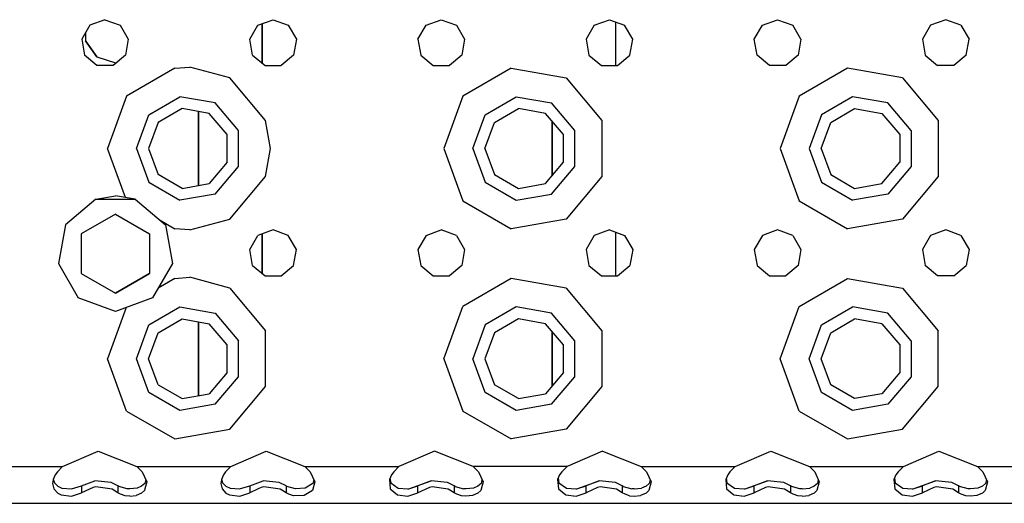
# Model space of a CAD drawing. Units: millimetres. Extents: x 529 to 8113, y 1381 to 5045.
# Drawn here: x 2913 to 3101, y 2022 to 2114 of the extents above; entities that cross this region are included whole.
import ezdxf

# ---------------------------------------------------------------- set-up
doc = ezdxf.new("R2010")
doc.units = ezdxf.units.MM
doc.layers.add('2', color=7, linetype='CONTINUOUS', true_color=0xffffff)

msp = doc.modelspace()

# ---------------------------------------------------------------- linework, layer by layer
at = {"layer": '2', "color": 18, "linetype": 'CONTINUOUS'}
for p, q in [((2929.627197, 2114.333252), (2926.734619, 2113.280518)), ((2929.627197, 2114.333252), (2932.52002, 2113.280518)), ((2958.734863, 2113.280518), (2961.627441, 2114.333252)), ((2959.552246, 2113.578125), (2959.552246, 2106.054443)), ((2959.552246, 2106.054443), (2959.552246, 2113.578125)), ((2961.627441, 2114.333252), (2964.519775, 2113.280518)), ((2990.734863, 2113.280518), (2993.627197, 2114.333252)), ((2993.627197, 2114.333252), (2996.519775, 2113.280518)), ((3022.734619, 2113.280518), (3025.627197, 2114.333252)), ((3025.627197, 2114.333252), (3028.52002, 2113.280518)), ((3026.827393, 2105.60498), (3026.827393, 2113.896484)), ((3026.827393, 2105.60498), (3026.827393, 2113.896484)), ((3054.734863, 2113.280518), (3057.627197, 2114.333252)), ((3057.627197, 2114.333252), (3060.519775, 2113.280518)), ((3089.627197, 2114.333252), (3086.734863, 2113.280518)), ((3092.519775, 2113.280518), (3089.627197, 2114.333252)), ((2926.734619, 2113.280518), (2925.195557, 2110.614746)), ((2925.920898, 2111.871094), (2925.920898, 2110.299561)), ((2932.52002, 2113.280518), (2934.058838, 2110.614746)), ((2957.195557, 2110.614746), (2958.734863, 2113.280518)), ((2964.519775, 2113.280518), (2966.059082, 2110.614746)), ((2989.195557, 2110.614746), (2990.734863, 2113.280518)), ((2996.519775, 2113.280518), (2998.058838, 2110.614746)), ((3022.734619, 2113.280518), (3021.195557, 2110.614746)), ((3030.058838, 2110.614746), (3028.52002, 2113.280518)), ((3053.195801, 2110.614746), (3054.734863, 2113.280518)), ((3062.059082, 2110.614746), (3060.519775, 2113.280518)), ((3086.734863, 2113.280518), (3085.195557, 2110.614746)), ((3092.519775, 2113.280518), (3094.059082, 2110.614746)), ((2925.195557, 2110.614746), (2925.730225, 2107.583252)), ((2928.100586, 2107.299561), (2925.920898, 2110.299561)), ((2925.920898, 2110.299561), (2928.100586, 2107.299561)), ((2934.058838, 2110.614746), (2933.524414, 2107.583252)), ((2957.72998, 2107.583252), (2957.195557, 2110.614746)), ((2966.059082, 2110.614746), (2965.524414, 2107.583252)), ((2989.195557, 2110.614746), (2989.72998, 2107.583252)), ((2998.058838, 2110.614746), (2997.524414, 2107.583252)), ((3021.195557, 2110.614746), (3021.730225, 2107.583252)), ((3029.524414, 2107.583252), (3030.058838, 2110.614746)), ((3053.730225, 2107.583252), (3053.195801, 2110.614746)), ((3062.059082, 2110.614746), (3061.524414, 2107.583252)), ((3085.195557, 2110.614746), (3085.72998, 2107.583252)), ((3093.524414, 2107.583252), (3094.059082, 2110.614746)), ((2928.088379, 2105.60498), (2925.730225, 2107.583252)), ((2928.100586, 2107.299561), (2931.627197, 2106.153809)), ((2928.100586, 2107.299561), (2931.627197, 2106.153809)), ((2933.524414, 2107.583252), (2931.166504, 2105.60498)), ((2931.627197, 2106.153809), (2931.820557, 2106.153809)), ((2957.72998, 2107.583252), (2960.088379, 2105.60498)), ((2965.524414, 2107.583252), (2963.16626, 2105.60498)), ((2989.72998, 2107.583252), (2992.088135, 2105.60498)), ((2997.524414, 2107.583252), (2995.16626, 2105.60498)), ((3021.730225, 2107.583252), (3024.088135, 2105.60498)), ((3027.16626, 2105.60498), (3029.524414, 2107.583252)), ((3056.088135, 2105.60498), (3053.730225, 2107.583252)), ((3061.524414, 2107.583252), (3059.166504, 2105.60498)), ((3085.72998, 2107.583252), (3088.088135, 2105.60498)), ((3093.524414, 2107.583252), (3091.16626, 2105.60498)), ((2931.166504, 2105.60498), (2928.088379, 2105.60498)), ((2942.935547, 2105.098145), (2933.753418, 2099.796631)), ((2942.935547, 2105.098145), (2933.753418, 2099.796631)), ((2942.935547, 2105.098145), (2945.752441, 2105.333008)), ((2942.935547, 2105.098145), (2945.752441, 2105.333008)), ((2953.377197, 2103.256592), (2945.752441, 2105.333008)), ((2953.377197, 2103.256592), (2945.752441, 2105.333008)), ((2960.088379, 2105.60498), (2963.16626, 2105.60498)), ((2992.088135, 2105.60498), (2995.16626, 2105.60498)), ((3006.935547, 2105.098145), (2997.753662, 2099.796631)), ((3006.935547, 2105.098145), (2997.753662, 2099.796631)), ((3006.935547, 2105.098145), (3017.377197, 2103.256592)), ((3006.935547, 2105.098145), (3017.377197, 2103.256592)), ((3024.088135, 2105.60498), (3027.16626, 2105.60498)), ((3059.166504, 2105.60498), (3056.088135, 2105.60498)), ((3070.935791, 2105.098145), (3061.753662, 2099.796631)), ((3070.935791, 2105.098145), (3061.753662, 2099.796631)), ((3081.377441, 2103.256592), (3070.935791, 2105.098145)), ((3081.377441, 2103.256592), (3070.935791, 2105.098145)), ((3091.16626, 2105.60498), (3088.088135, 2105.60498)), ((2960.192627, 2095.134766), (2953.377197, 2103.256592)), ((2960.192627, 2095.134766), (2953.377197, 2103.256592)), ((3017.377197, 2103.256592), (3024.192627, 2095.134766)), ((3017.377197, 2103.256592), (3024.192627, 2095.134766)), ((3081.377441, 2103.256592), (3088.192383, 2095.134766)), ((3081.377441, 2103.256592), (3088.192383, 2095.134766)), ((2933.753418, 2099.796631), (2930.127197, 2089.833496)), ((2933.753418, 2099.796631), (2930.127197, 2089.833496)), ((2937.966797, 2096.26123), (2943.890869, 2099.681396)), ((2937.966797, 2096.26123), (2943.890869, 2099.681396)), ((2950.627441, 2098.493652), (2943.890869, 2099.681396)), ((2950.627441, 2098.493652), (2943.890869, 2099.681396)), ((2997.753662, 2099.796631), (2994.127197, 2089.833496)), ((2997.753662, 2099.796631), (2994.127197, 2089.833496)), ((3001.966797, 2096.26123), (3007.890869, 2099.681396)), ((3001.966797, 2096.26123), (3007.890869, 2099.681396)), ((3007.890869, 2099.681396), (3014.627197, 2098.493652)), ((3007.890869, 2099.681396), (3014.627197, 2098.493652)), ((3061.753662, 2099.796631), (3058.127197, 2089.833496)), ((3061.753662, 2099.796631), (3058.127197, 2089.833496)), ((3071.890869, 2099.681396), (3065.966797, 2096.26123)), ((3071.890869, 2099.681396), (3065.966797, 2096.26123)), ((3078.627441, 2098.493652), (3071.890869, 2099.681396)), ((3078.627441, 2098.493652), (3071.890869, 2099.681396)), ((2944.290283, 2097.41626), (2939.72876, 2094.782715)), ((2949.477295, 2096.501953), (2944.290283, 2097.41626)), ((2947.427246, 2096.863281), (2947.427246, 2082.803467)), ((2947.427246, 2082.803467), (2947.427246, 2096.863281)), ((2955.02417, 2093.253662), (2950.627441, 2098.493652)), ((2955.02417, 2093.253662), (2950.627441, 2098.493652)), ((3003.728516, 2094.782715), (3008.290283, 2097.41626)), ((3013.477295, 2096.501953), (3008.290283, 2097.41626)), ((3019.02417, 2093.253662), (3014.627197, 2098.493652)), ((3019.02417, 2093.253662), (3014.627197, 2098.493652)), ((3067.72876, 2094.782715), (3072.290039, 2097.41626)), ((3072.290039, 2097.41626), (3077.477295, 2096.501953)), ((3083.024414, 2093.253662), (3078.627441, 2098.493652)), ((3083.024414, 2093.253662), (3078.627441, 2098.493652)), ((2935.627197, 2089.833496), (2937.966797, 2096.26123)), ((2935.627197, 2089.833496), (2937.966797, 2096.26123)), ((2952.863037, 2092.467041), (2949.477295, 2096.501953)), ((2961.127441, 2089.833496), (2960.192627, 2095.134766)), ((2961.127441, 2089.833496), (2960.192627, 2095.134766)), ((2999.627441, 2089.833496), (3001.966797, 2096.26123)), ((2999.627441, 2089.833496), (3001.966797, 2096.26123)), ((3016.862793, 2092.467041), (3013.477295, 2096.501953)), ((3014.702393, 2095.041748), (3014.702393, 2084.624756)), ((3014.702393, 2084.624756), (3014.702393, 2095.041748)), ((3024.192627, 2095.134766), (3024.192627, 2084.531982)), ((3024.192627, 2095.134766), (3024.192627, 2084.531982)), ((3065.966797, 2096.26123), (3063.627197, 2089.833496)), ((3065.966797, 2096.26123), (3063.627197, 2089.833496)), ((3077.477295, 2096.501953), (3080.863037, 2092.467041)), ((3088.192383, 2095.134766), (3088.192383, 2084.531982)), ((3088.192383, 2095.134766), (3088.192383, 2084.531982)), ((2939.72876, 2094.782715), (2937.927246, 2089.833496)), ((2955.02417, 2086.413086), (2955.02417, 2093.253662)), ((2955.02417, 2086.413086), (2955.02417, 2093.253662)), ((3001.927246, 2089.833496), (3003.728516, 2094.782715)), ((3019.02417, 2086.413086), (3019.02417, 2093.253662)), ((3019.02417, 2086.413086), (3019.02417, 2093.253662)), ((3065.927246, 2089.833496), (3067.72876, 2094.782715)), ((3083.024414, 2093.253662), (3083.024414, 2086.413086)), ((3083.024414, 2093.253662), (3083.024414, 2086.413086)), ((2952.863037, 2087.199951), (2952.863037, 2092.467041)), ((3016.862793, 2087.199951), (3016.862793, 2092.467041)), ((3080.863037, 2092.467041), (3080.863037, 2087.199951)), ((2933.524658, 2080.499023), (2930.127197, 2089.833496)), ((2933.524658, 2080.499023), (2930.127197, 2089.833496)), ((2935.627197, 2089.833496), (2937.966797, 2083.405518)), ((2935.627197, 2089.833496), (2937.966797, 2083.405518)), ((2937.927246, 2089.833496), (2939.72876, 2084.884033)), ((2960.192627, 2084.531982), (2961.127441, 2089.833496)), ((2960.192627, 2084.531982), (2961.127441, 2089.833496)), ((2994.127197, 2089.833496), (2997.753662, 2079.870361)), ((2994.127197, 2089.833496), (2997.753662, 2079.870361)), ((2999.627441, 2089.833496), (3001.966797, 2083.405518)), ((2999.627441, 2089.833496), (3001.966797, 2083.405518)), ((3001.927246, 2089.833496), (3003.728516, 2084.884033)), ((3058.127197, 2089.833496), (3061.753662, 2079.870361)), ((3058.127197, 2089.833496), (3061.753662, 2079.870361)), ((3063.627197, 2089.833496), (3065.966797, 2083.405518)), ((3063.627197, 2089.833496), (3065.966797, 2083.405518)), ((3065.927246, 2089.833496), (3067.72876, 2084.884033)), ((2952.863037, 2087.199951), (2949.477295, 2083.164795)), ((2950.627441, 2081.173096), (2955.02417, 2086.413086)), ((2950.627441, 2081.173096), (2955.02417, 2086.413086)), ((3013.477295, 2083.164795), (3016.862793, 2087.199951)), ((3014.627197, 2081.173096), (3019.02417, 2086.413086)), ((3014.627197, 2081.173096), (3019.02417, 2086.413086)), ((3077.477295, 2083.164795), (3080.863037, 2087.199951)), ((3083.024414, 2086.413086), (3078.627441, 2081.173096)), ((3083.024414, 2086.413086), (3078.627441, 2081.173096)), ((2944.290283, 2082.250488), (2939.72876, 2084.884033)), ((2953.377197, 2076.410156), (2960.192627, 2084.531982)), ((2953.377197, 2076.410156), (2960.192627, 2084.531982)), ((3003.728516, 2084.884033), (3008.290283, 2082.250488)), ((3024.192627, 2084.531982), (3017.377197, 2076.410156)), ((3024.192627, 2084.531982), (3017.377197, 2076.410156)), ((3067.72876, 2084.884033), (3072.290039, 2082.250488)), ((3088.192383, 2084.531982), (3081.377441, 2076.410156)), ((3088.192383, 2084.531982), (3081.377441, 2076.410156)), ((2937.966797, 2083.405518), (2943.890869, 2079.985352)), ((2937.966797, 2083.405518), (2943.890869, 2079.985352)), ((2944.290283, 2082.250488), (2949.477295, 2083.164795)), ((3001.966797, 2083.405518), (3007.890869, 2079.985352)), ((3001.966797, 2083.405518), (3007.890869, 2079.985352)), ((3008.290283, 2082.250488), (3013.477295, 2083.164795)), ((3065.966797, 2083.405518), (3071.890869, 2079.985352)), ((3065.966797, 2083.405518), (3071.890869, 2079.985352)), ((3072.290039, 2082.250488), (3077.477295, 2083.164795)), ((2927.86499, 2080.170166), (2922.101074, 2075.333252)), ((2927.86499, 2080.170166), (2931.627197, 2080.833496)), ((2927.86499, 2080.170166), (2935.389648, 2080.170166)), ((2927.86499, 2080.170166), (2935.389648, 2080.170166)), ((2935.389648, 2080.170166), (2931.627197, 2080.833496)), ((2935.389648, 2080.170166), (2941.153564, 2075.333252)), ((2950.627441, 2081.173096), (2943.890869, 2079.985352)), ((2950.627441, 2081.173096), (2943.890869, 2079.985352)), ((2997.753662, 2079.870361), (3006.935547, 2074.568848)), ((2997.753662, 2079.870361), (3006.935547, 2074.568848)), ((3007.890869, 2079.985352), (3014.627197, 2081.173096)), ((3007.890869, 2079.985352), (3014.627197, 2081.173096)), ((3061.753662, 2079.870361), (3070.935791, 2074.568848)), ((3061.753662, 2079.870361), (3070.935791, 2074.568848)), ((3078.627441, 2081.173096), (3071.890869, 2079.985352)), ((3078.627441, 2081.173096), (3071.890869, 2079.985352)), ((2931.627197, 2077.338867), (2925.127197, 2073.586182)), ((2931.627197, 2077.338867), (2938.127197, 2073.586182)), ((2940.143066, 2076.181396), (2942.935547, 2074.568848)), ((2940.143066, 2076.181396), (2942.935547, 2074.568848)), ((2945.752441, 2074.33374), (2953.377197, 2076.410156)), ((2945.752441, 2074.33374), (2953.377197, 2076.410156)), ((3017.377197, 2076.410156), (3006.935547, 2074.568848)), ((3017.377197, 2076.410156), (3006.935547, 2074.568848)), ((3081.377441, 2076.410156), (3070.935791, 2074.568848)), ((3081.377441, 2076.410156), (3070.935791, 2074.568848)), ((2922.101074, 2075.333252), (2920.794434, 2067.92334)), ((2941.153564, 2075.333252), (2942.459961, 2067.92334)), ((2945.752441, 2074.33374), (2942.935547, 2074.568848)), ((2945.752441, 2074.33374), (2942.935547, 2074.568848)), ((2961.627441, 2074.333496), (2958.734863, 2073.280518)), ((2964.519775, 2073.280518), (2961.627441, 2074.333496)), ((2990.734863, 2073.280518), (2993.627197, 2074.333496)), ((2996.519775, 2073.280518), (2993.627197, 2074.333496)), ((3025.627197, 2074.333496), (3022.734619, 2073.280518)), ((3025.627197, 2074.333496), (3028.52002, 2073.280518)), ((3057.627197, 2074.333496), (3054.734863, 2073.280518)), ((3060.519775, 2073.280518), (3057.627197, 2074.333496)), ((3089.627197, 2074.333496), (3086.734863, 2073.280518)), ((3092.519775, 2073.280518), (3089.627197, 2074.333496)), ((2925.127197, 2073.586182), (2925.127197, 2066.080811)), ((2938.127197, 2073.586182), (2938.127197, 2066.080811)), ((2957.195557, 2070.614746), (2958.734863, 2073.280518)), ((2959.552246, 2073.578125), (2959.552246, 2066.054199)), ((2959.552246, 2066.054199), (2959.552246, 2073.578125)), ((2966.059082, 2070.614746), (2964.519775, 2073.280518)), ((2990.734863, 2073.280518), (2989.195557, 2070.614746)), ((2996.519775, 2073.280518), (2998.058838, 2070.614746)), ((3022.734619, 2073.280518), (3021.195557, 2070.614746)), ((3026.827393, 2065.604736), (3026.827393, 2073.896729)), ((3026.827393, 2065.604736), (3026.827393, 2073.896729)), ((3028.52002, 2073.280518), (3030.058838, 2070.614746)), ((3054.734863, 2073.280518), (3053.195801, 2070.614746)), ((3060.519775, 2073.280518), (3062.059082, 2070.614746)), ((3086.734863, 2073.280518), (3085.195557, 2070.614746)), ((3092.519775, 2073.280518), (3094.059082, 2070.614746)), ((2957.72998, 2067.583252), (2957.195557, 2070.614746)), ((2965.524414, 2067.583252), (2966.059082, 2070.614746)), ((2989.195557, 2070.614746), (2989.72998, 2067.583252)), ((2998.058838, 2070.614746), (2997.524414, 2067.583252)), ((3021.195557, 2070.614746), (3021.730225, 2067.583252)), ((3030.058838, 2070.614746), (3029.524414, 2067.583252)), ((3053.195801, 2070.614746), (3053.730225, 2067.583252)), ((3062.059082, 2070.614746), (3061.524414, 2067.583252)), ((3085.195557, 2070.614746), (3085.72998, 2067.583252)), ((3094.059082, 2070.614746), (3093.524414, 2067.583252)), ((2920.794434, 2067.92334), (2924.556641, 2061.406982)), ((2942.459961, 2067.92334), (2938.697998, 2061.406982)), ((2957.72998, 2067.583252), (2960.088379, 2065.604736)), ((2963.16626, 2065.604736), (2965.524414, 2067.583252)), ((2989.72998, 2067.583252), (2992.088135, 2065.604736)), ((2997.524414, 2067.583252), (2995.16626, 2065.604736)), ((3021.730225, 2067.583252), (3024.088135, 2065.604736)), ((3027.16626, 2065.604736), (3029.524414, 2067.583252)), ((3053.730225, 2067.583252), (3056.088135, 2065.604736)), ((3061.524414, 2067.583252), (3059.166504, 2065.604736)), ((3088.088135, 2065.604736), (3085.72998, 2067.583252)), ((3091.16626, 2065.604736), (3093.524414, 2067.583252)), ((2925.127197, 2066.080811), (2931.627197, 2062.327881)), ((2925.127197, 2066.080811), (2931.627197, 2062.327881)), ((2925.127197, 2066.080566), (2931.627197, 2062.327881)), ((2938.127197, 2066.080811), (2931.627197, 2062.327881)), ((2938.127197, 2066.080811), (2931.627197, 2062.327881)), ((2931.627197, 2062.327881), (2938.127197, 2066.080566)), ((2942.935547, 2065.097656), (2939.775391, 2063.273193)), ((2942.935547, 2065.097656), (2939.775391, 2063.273193)), ((2942.935547, 2065.097656), (2945.752441, 2065.332764)), ((2942.935547, 2065.097656), (2945.752441, 2065.332764)), ((2953.377197, 2063.256836), (2945.752441, 2065.332764)), ((2953.377197, 2063.256836), (2945.752441, 2065.332764)), ((2960.088379, 2065.604736), (2963.16626, 2065.604736)), ((2992.088135, 2065.604736), (2995.16626, 2065.604736)), ((3006.935547, 2065.097656), (2997.753662, 2059.796631)), ((3006.935547, 2065.097656), (2997.753662, 2059.796631)), ((3017.377197, 2063.256836), (3006.935547, 2065.097656)), ((3017.377197, 2063.256836), (3006.935547, 2065.097656)), ((3024.088135, 2065.604736), (3027.16626, 2065.604736)), ((3056.088135, 2065.604736), (3059.166504, 2065.604736)), ((3061.753662, 2059.796631), (3070.935791, 2065.097656)), ((3061.753662, 2059.796631), (3070.935791, 2065.097656)), ((3070.935791, 2065.097656), (3081.377441, 2063.256836)), ((3070.935791, 2065.097656), (3081.377441, 2063.256836)), ((3091.16626, 2065.604736), (3088.088135, 2065.604736)), ((2953.377197, 2063.256836), (2960.192627, 2055.134766)), ((2953.377197, 2063.256836), (2960.192627, 2055.134766)), ((3017.377197, 2063.256836), (3024.192627, 2055.134766)), ((3017.377197, 2063.256836), (3024.192627, 2055.134766)), ((3081.377441, 2063.256836), (3088.192383, 2055.134766)), ((3081.377441, 2063.256836), (3088.192383, 2055.134766)), ((2931.627197, 2058.833496), (2924.556641, 2061.406982)), ((2938.697998, 2061.406982), (2931.627197, 2058.833496)), ((2933.674072, 2059.578369), (2930.127197, 2049.833496)), ((2933.674072, 2059.578369), (2930.127197, 2049.833496)), ((2937.966797, 2056.26123), (2943.890869, 2059.681396)), ((2937.966797, 2056.26123), (2943.890869, 2059.681396)), ((2943.890869, 2059.681396), (2950.627441, 2058.493652)), ((2943.890869, 2059.681396), (2950.627441, 2058.493652)), ((2994.127197, 2049.833496), (2997.753662, 2059.796631)), ((2994.127197, 2049.833496), (2997.753662, 2059.796631)), ((3007.890869, 2059.681396), (3001.966797, 2056.26123)), ((3007.890869, 2059.681396), (3001.966797, 2056.26123)), ((3014.627197, 2058.493652), (3007.890869, 2059.681396)), ((3014.627197, 2058.493652), (3007.890869, 2059.681396)), ((3058.127197, 2049.833496), (3061.753662, 2059.796631)), ((3058.127197, 2049.833496), (3061.753662, 2059.796631)), ((3065.966797, 2056.26123), (3071.890869, 2059.681396)), ((3065.966797, 2056.26123), (3071.890869, 2059.681396)), ((3078.627441, 2058.493652), (3071.890869, 2059.681396)), ((3078.627441, 2058.493652), (3071.890869, 2059.681396)), ((2939.72876, 2054.782959), (2944.290283, 2057.416504)), ((2944.290283, 2057.416504), (2949.477295, 2056.501709)), ((2950.627441, 2058.493652), (2955.02417, 2053.253662)), ((2950.627441, 2058.493652), (2955.02417, 2053.253662)), ((3008.290283, 2057.416504), (3003.728516, 2054.782959)), ((3013.477295, 2056.501709), (3008.290283, 2057.416504)), ((3019.02417, 2053.253662), (3014.627197, 2058.493652)), ((3019.02417, 2053.253662), (3014.627197, 2058.493652)), ((3067.72876, 2054.782959), (3072.290039, 2057.416504)), ((3077.477295, 2056.501709), (3072.290039, 2057.416504)), ((3083.024414, 2053.253662), (3078.627441, 2058.493652)), ((3083.024414, 2053.253662), (3078.627441, 2058.493652)), ((2935.627197, 2049.833496), (2937.966797, 2056.26123)), ((2935.627197, 2049.833496), (2937.966797, 2056.26123)), ((2947.427246, 2056.863281), (2947.427246, 2042.803589)), ((2947.427246, 2042.803589), (2947.427246, 2056.863281)), ((2952.863037, 2052.467041), (2949.477295, 2056.501709)), ((3001.966797, 2056.26123), (2999.627441, 2049.833496)), ((3001.966797, 2056.26123), (2999.627441, 2049.833496)), ((3016.862793, 2052.467041), (3013.477295, 2056.501709)), ((3063.627197, 2049.833496), (3065.966797, 2056.26123)), ((3063.627197, 2049.833496), (3065.966797, 2056.26123)), ((3077.477295, 2056.501709), (3080.863037, 2052.467041)), ((2937.927246, 2049.833496), (2939.72876, 2054.782959)), ((2960.192627, 2044.531982), (2960.192627, 2055.134766)), ((2960.192627, 2044.531982), (2960.192627, 2055.134766)), ((3003.728516, 2054.782959), (3001.927246, 2049.833496)), ((3014.702393, 2055.041748), (3014.702393, 2044.624756)), ((3014.702393, 2044.624756), (3014.702393, 2055.041748)), ((3024.192627, 2055.134766), (3024.192627, 2044.531982)), ((3024.192627, 2055.134766), (3024.192627, 2044.531982)), ((3065.927246, 2049.833496), (3067.72876, 2054.782959)), ((3088.192383, 2044.531982), (3088.192383, 2055.134766)), ((3088.192383, 2044.531982), (3088.192383, 2055.134766)), ((2952.863037, 2047.199585), (2952.863037, 2052.467041)), ((2955.02417, 2046.413208), (2955.02417, 2053.253662)), ((2955.02417, 2046.413208), (2955.02417, 2053.253662)), ((3016.862793, 2047.199585), (3016.862793, 2052.467041)), ((3019.02417, 2046.413208), (3019.02417, 2053.253662)), ((3019.02417, 2046.413208), (3019.02417, 2053.253662)), ((3080.863037, 2052.467041), (3080.863037, 2047.199585)), ((3083.024414, 2053.253662), (3083.024414, 2046.413208)), ((3083.024414, 2053.253662), (3083.024414, 2046.413208)), ((2933.753418, 2039.870239), (2930.127197, 2049.833496)), ((2933.753418, 2039.870239), (2930.127197, 2049.833496)), ((2937.966797, 2043.405518), (2935.627197, 2049.833496)), ((2937.966797, 2043.405518), (2935.627197, 2049.833496)), ((2939.72876, 2044.883911), (2937.927246, 2049.833496)), ((2994.127197, 2049.833496), (2997.753662, 2039.870239)), ((2994.127197, 2049.833496), (2997.753662, 2039.870239)), ((3001.966797, 2043.405518), (2999.627441, 2049.833496)), ((3001.966797, 2043.405518), (2999.627441, 2049.833496)), ((3001.927246, 2049.833496), (3003.728516, 2044.883911)), ((3061.753662, 2039.870239), (3058.127197, 2049.833496)), ((3061.753662, 2039.870239), (3058.127197, 2049.833496)), ((3065.966797, 2043.405518), (3063.627197, 2049.833496)), ((3065.966797, 2043.405518), (3063.627197, 2049.833496)), ((3067.72876, 2044.883911), (3065.927246, 2049.833496)), ((2952.863037, 2047.199585), (2949.477295, 2043.165039)), ((2950.627441, 2041.173218), (2955.02417, 2046.413208)), ((2950.627441, 2041.173218), (2955.02417, 2046.413208)), ((3016.862793, 2047.199585), (3013.477295, 2043.165039)), ((3014.627197, 2041.173218), (3019.02417, 2046.413208)), ((3014.627197, 2041.173218), (3019.02417, 2046.413208)), ((3080.863037, 2047.199585), (3077.477295, 2043.165039)), ((3083.024414, 2046.413208), (3078.627441, 2041.173218)), ((3083.024414, 2046.413208), (3078.627441, 2041.173218)), ((2939.72876, 2044.883911), (2944.290283, 2042.250366)), ((2953.377197, 2036.410156), (2960.192627, 2044.531982)), ((2953.377197, 2036.410156), (2960.192627, 2044.531982)), ((3008.290283, 2042.250366), (3003.728516, 2044.883911)), ((3024.192627, 2044.531982), (3017.377197, 2036.410156)), ((3024.192627, 2044.531982), (3017.377197, 2036.410156)), ((3072.290039, 2042.250366), (3067.72876, 2044.883911)), ((3081.377441, 2036.410156), (3088.192383, 2044.531982)), ((3081.377441, 2036.410156), (3088.192383, 2044.531982)), ((2943.890869, 2039.985352), (2937.966797, 2043.405518)), ((2943.890869, 2039.985352), (2937.966797, 2043.405518)), ((2944.290283, 2042.250366), (2949.477295, 2043.165039)), ((3007.890869, 2039.985352), (3001.966797, 2043.405518)), ((3007.890869, 2039.985352), (3001.966797, 2043.405518)), ((3008.290283, 2042.250366), (3013.477295, 2043.165039)), ((3071.890869, 2039.985352), (3065.966797, 2043.405518)), ((3071.890869, 2039.985352), (3065.966797, 2043.405518)), ((3077.477295, 2043.165039), (3072.290039, 2042.250366)), ((2950.627441, 2041.173218), (2943.890869, 2039.985352)), ((2950.627441, 2041.173218), (2943.890869, 2039.985352)), ((3014.627197, 2041.173218), (3007.890869, 2039.985352)), ((3014.627197, 2041.173218), (3007.890869, 2039.985352)), ((3078.627441, 2041.173218), (3071.890869, 2039.985352)), ((3078.627441, 2041.173218), (3071.890869, 2039.985352)), ((2933.753418, 2039.870239), (2942.935547, 2034.568848)), ((2933.753418, 2039.870239), (2942.935547, 2034.568848)), ((2997.753662, 2039.870239), (3006.935547, 2034.568848)), ((2997.753662, 2039.870239), (3006.935547, 2034.568848)), ((3061.753662, 2039.870239), (3070.935791, 2034.568848)), ((3061.753662, 2039.870239), (3070.935791, 2034.568848)), ((2942.935547, 2034.568848), (2953.377197, 2036.410156)), ((2942.935547, 2034.568848), (2953.377197, 2036.410156)), ((3017.377197, 2036.410156), (3006.935547, 2034.568848)), ((3017.377197, 2036.410156), (3006.935547, 2034.568848)), ((3070.935791, 2034.568848), (3081.377441, 2036.410156)), ((3070.935791, 2034.568848), (3081.377441, 2036.410156)), ((2921.568604, 2029.333252), (2928.313477, 2032.219971)), ((2928.313477, 2032.219971), (2935.685791, 2029.333252)), ((2953.568604, 2029.333252), (2960.313721, 2032.219971)), ((2960.313721, 2032.219971), (2967.685791, 2029.333252)), ((2992.313477, 2032.219971), (2985.568604, 2029.333252)), ((2999.685791, 2029.333252), (2992.313477, 2032.219971)), ((3024.313477, 2032.219971), (3017.568604, 2029.333252)), ((3024.313477, 2032.219971), (3031.685791, 2029.333252)), ((3049.568604, 2029.333252), (3056.313477, 2032.219971)), ((3056.313477, 2032.219971), (3063.685791, 2029.333252)), ((3081.568604, 2029.333252), (3088.313477, 2032.219971)), ((3088.313477, 2032.219971), (3095.686035, 2029.333252)), ((2903.685791, 2029.333252), (2921.568604, 2029.333252)), ((2903.685791, 2029.333252), (2921.568604, 2029.333252)), ((2921.568604, 2029.333252), (2920.570801, 2028.318848)), ((2935.685791, 2029.333252), (2953.568604, 2029.333252)), ((2935.685791, 2029.333252), (2936.683838, 2028.318848)), ((2935.685791, 2029.333252), (2953.568604, 2029.333252)), ((2953.568604, 2029.333252), (2952.570801, 2028.318848)), ((2967.685791, 2029.333252), (2985.568604, 2029.333252)), ((2967.685791, 2029.333252), (2968.684082, 2028.318848)), ((2967.685791, 2029.333252), (2985.568604, 2029.333252)), ((2985.568604, 2029.333252), (2984.570801, 2028.318848)), ((3017.568604, 2029.333252), (2999.685791, 2029.333252)), ((3017.568604, 2029.333252), (2999.685791, 2029.333252)), ((2999.685791, 2029.333252), (3000.683838, 2028.318848)), ((3017.568604, 2029.333252), (3016.570557, 2028.318848)), ((3031.685791, 2029.333252), (3032.683838, 2028.318848)), ((3031.685791, 2029.333252), (3049.568604, 2029.333252)), ((3031.685791, 2029.333252), (3049.568604, 2029.333252)), ((3049.568604, 2029.333252), (3048.570557, 2028.318848)), ((3063.685791, 2029.333252), (3064.684082, 2028.318848)), ((3063.685791, 2029.333252), (3081.568604, 2029.333252)), ((3063.685791, 2029.333252), (3081.568604, 2029.333252)), ((3081.568604, 2029.333252), (3080.570557, 2028.318848)), ((3095.686035, 2029.333252), (3096.684082, 2028.318848)), ((3095.686035, 2029.333252), (3113.568604, 2029.333252)), ((3095.686035, 2029.333252), (3113.568604, 2029.333252)), ((2920.152832, 2027.759521), (2919.772949, 2026.882812)), ((2920.570801, 2028.318848), (2920.152832, 2027.759521)), ((2936.683838, 2028.318848), (2937.56958, 2026.406738)), ((2952.152588, 2027.759521), (2951.772705, 2026.882812)), ((2952.570801, 2028.318848), (2952.152588, 2027.759521)), ((2968.684082, 2028.318848), (2969.56958, 2026.406738)), ((2984.152588, 2027.759521), (2983.772949, 2026.882812)), ((2984.570801, 2028.318848), (2984.152588, 2027.759521)), ((3000.683838, 2028.318848), (3001.569336, 2026.406738)), ((3016.152588, 2027.759521), (3015.772949, 2026.882812)), ((3016.570557, 2028.318848), (3016.152588, 2027.759521)), ((3032.683838, 2028.318848), (3033.569336, 2026.406738)), ((3048.152588, 2027.759521), (3047.772949, 2026.882812)), ((3048.570557, 2028.318848), (3048.152588, 2027.759521)), ((3064.684082, 2028.318848), (3065.569336, 2026.406738)), ((3080.152344, 2027.759521), (3079.772705, 2026.882812)), ((3080.570557, 2028.318848), (3080.152344, 2027.759521)), ((3096.684082, 2028.318848), (3097.569336, 2026.406738)), ((2919.772949, 2026.882812), (2919.672852, 2026.102905)), ((2919.672852, 2026.102905), (2919.922852, 2025.099854)), ((2919.672852, 2026.102905), (2919.922852, 2025.099854)), ((2919.787354, 2026.916016), (2919.999023, 2026.199585)), ((2919.999023, 2026.199585), (2920.652588, 2025.575928)), ((2920.652588, 2025.575928), (2921.441895, 2025.240479)), ((2923.239258, 2025.071533), (2925.174561, 2025.628906)), ((2925.174561, 2025.628906), (2927.701172, 2026.635132)), ((2925.174561, 2025.628906), (2925.174561, 2025.044922)), ((2925.174561, 2025.628906), (2925.174561, 2025.044922)), ((2930.786621, 2026.303589), (2927.701172, 2026.635132)), ((2932.080078, 2025.628906), (2930.786621, 2026.303589)), ((2932.265137, 2025.515503), (2932.080078, 2025.628906)), ((2932.080078, 2025.628906), (2932.080078, 2025.051147)), ((2932.080078, 2025.628906), (2932.080078, 2025.051147)), ((2933.874268, 2025.081421), (2932.265137, 2025.515503)), ((2936.602783, 2025.576294), (2935.748779, 2025.223022)), ((2937.192871, 2026.109985), (2936.602783, 2025.576294)), ((2937.372314, 2026.832397), (2937.192871, 2026.109985)), ((2937.56958, 2026.406738), (2937.200684, 2025.055664)), ((2937.56958, 2026.406738), (2937.200684, 2025.055664)), ((2951.772705, 2026.882812), (2951.673096, 2026.102905)), ((2951.673096, 2026.102905), (2951.922852, 2025.099854)), ((2951.673096, 2026.102905), (2951.922852, 2025.099854)), ((2951.787109, 2026.916382), (2951.999268, 2026.199585)), ((2951.999268, 2026.199585), (2952.652588, 2025.575928)), ((2952.652588, 2025.575928), (2953.441895, 2025.240479)), ((2955.239258, 2025.071533), (2957.174561, 2025.628906)), ((2957.174561, 2025.628906), (2959.700928, 2026.635132)), ((2957.174561, 2025.628906), (2957.174561, 2025.073608)), ((2957.174561, 2025.628906), (2957.174561, 2025.073608)), ((2962.786865, 2026.303589), (2959.700928, 2026.635132)), ((2964.080078, 2025.628906), (2962.786865, 2026.303589)), ((2964.265137, 2025.515503), (2964.080078, 2025.628906)), ((2964.080078, 2025.628906), (2964.080078, 2025.079834)), ((2964.080078, 2025.628906), (2964.080078, 2025.079834)), ((2965.874268, 2025.081421), (2964.265137, 2025.515503)), ((2969.192871, 2026.109985), (2967.748535, 2025.223022)), ((2969.56958, 2026.406738), (2969.125, 2024.779053)), ((2969.56958, 2026.406738), (2969.125, 2024.779053)), ((2969.372314, 2026.832642), (2969.192871, 2026.109985)), ((2983.772949, 2026.882812), (2983.923096, 2025.099854)), ((2983.772949, 2026.882812), (2983.923096, 2025.099854)), ((2983.861084, 2027.086304), (2983.999268, 2026.199585)), ((2983.999268, 2026.199585), (2985.441895, 2025.240479)), ((2987.435059, 2025.086304), (2991.700928, 2026.635132)), ((2987.435059, 2025.086304), (2989.174561, 2025.628906)), ((2987.435059, 2025.086304), (2989.174561, 2025.628906)), ((2991.700928, 2026.635132), (2989.174561, 2025.628906)), ((2991.700928, 2026.635132), (2989.174561, 2025.628906)), ((2989.174561, 2024.34729), (2989.174561, 2025.628906)), ((2989.174561, 2024.34729), (2989.174561, 2025.628906)), ((2994.786621, 2026.303589), (2991.700928, 2026.635132)), ((2996.080322, 2025.628906), (2994.786621, 2026.303589)), ((2996.264893, 2025.515503), (2996.080322, 2025.628906)), ((2996.080322, 2025.628906), (2996.080322, 2024.34729)), ((2996.080322, 2025.628906), (2996.080322, 2024.34729)), ((2996.264893, 2025.515503), (2997.874023, 2025.081421)), ((3000.602539, 2025.576294), (2999.748535, 2025.223022)), ((3001.192627, 2026.109985), (3000.602539, 2025.576294)), ((3001.569336, 2026.406738), (3001.125, 2024.779053)), ((3001.569336, 2026.406738), (3001.125, 2024.779053)), ((3001.37207, 2026.832642), (3001.192627, 2026.109985)), ((3015.772949, 2026.882812), (3015.922852, 2025.099854)), ((3015.772949, 2026.882812), (3015.922852, 2025.099854)), ((3015.86084, 2027.086182), (3015.999268, 2026.199585)), ((3015.999268, 2026.199585), (3017.44165, 2025.240479)), ((3019.435059, 2025.086304), (3023.701172, 2026.635132)), ((3019.435059, 2025.086304), (3021.174561, 2025.628906)), ((3019.435059, 2025.086304), (3021.174561, 2025.628906)), ((3023.701172, 2026.635132), (3021.174561, 2025.628906)), ((3023.701172, 2026.635132), (3021.174561, 2025.628906)), ((3021.174561, 2024.34729), (3021.174561, 2025.628906)), ((3021.174561, 2024.34729), (3021.174561, 2025.628906)), ((3026.786621, 2026.303589), (3023.701172, 2026.635132)), ((3028.080078, 2025.628906), (3026.786621, 2026.303589)), ((3028.265137, 2025.515503), (3028.080078, 2025.628906)), ((3028.080078, 2025.628906), (3028.080078, 2024.34729)), ((3028.080078, 2025.628906), (3028.080078, 2024.34729)), ((3028.265137, 2025.515503), (3029.874023, 2025.081421)), ((3032.602783, 2025.576294), (3031.748779, 2025.223022)), ((3033.192871, 2026.109985), (3032.602783, 2025.576294)), ((3033.569336, 2026.406738), (3033.125, 2024.779053)), ((3033.569336, 2026.406738), (3033.125, 2024.779053)), ((3033.37207, 2026.832397), (3033.192871, 2026.109985)), ((3047.772949, 2026.882812), (3047.922852, 2025.099854)), ((3047.772949, 2026.882812), (3047.922852, 2025.099854)), ((3047.861084, 2027.086182), (3047.999268, 2026.199585)), ((3047.999268, 2026.199585), (3049.441895, 2025.240479)), ((3051.435059, 2025.086304), (3055.700928, 2026.635132)), ((3051.435059, 2025.086304), (3053.174561, 2025.628906)), ((3051.435059, 2025.086304), (3053.174561, 2025.628906)), ((3055.700928, 2026.635132), (3053.174561, 2025.628906)), ((3055.700928, 2026.635132), (3053.174561, 2025.628906)), ((3053.174561, 2024.34729), (3053.174561, 2025.628906)), ((3053.174561, 2024.34729), (3053.174561, 2025.628906)), ((3058.786621, 2026.303589), (3055.700928, 2026.635132)), ((3060.080078, 2025.628906), (3058.786621, 2026.303589)), ((3060.265137, 2025.515503), (3060.080078, 2025.628906)), ((3060.080078, 2025.628906), (3060.080078, 2024.34729)), ((3060.080078, 2025.628906), (3060.080078, 2024.34729)), ((3061.874023, 2025.081421), (3060.265137, 2025.515503)), ((3064.602783, 2025.576294), (3063.748779, 2025.223022)), ((3065.192871, 2026.109985), (3064.602783, 2025.576294)), ((3065.569336, 2026.406738), (3065.125244, 2024.779053)), ((3065.569336, 2026.406738), (3065.125244, 2024.779053)), ((3065.37207, 2026.832397), (3065.192871, 2026.109985)), ((3079.772705, 2026.882812), (3079.923096, 2025.099854)), ((3079.772705, 2026.882812), (3079.923096, 2025.099854)), ((3079.861084, 2027.086304), (3079.999268, 2026.199585)), ((3079.999268, 2026.199585), (3081.441895, 2025.240479)), ((3083.435059, 2025.086304), (3087.700928, 2026.635132)), ((3083.435059, 2025.086304), (3085.174316, 2025.628906)), ((3083.435059, 2025.086304), (3085.174316, 2025.628906)), ((3087.700928, 2026.635132), (3085.174316, 2025.628906)), ((3087.700928, 2026.635132), (3085.174316, 2025.628906)), ((3085.174316, 2024.34729), (3085.174316, 2025.628906)), ((3085.174316, 2024.34729), (3085.174316, 2025.628906)), ((3090.786621, 2026.303589), (3087.700928, 2026.635132)), ((3092.080322, 2025.628906), (3090.786621, 2026.303589)), ((3092.265137, 2025.515503), (3092.080322, 2025.628906)), ((3092.080322, 2025.628906), (3092.080322, 2024.34729)), ((3092.080322, 2025.628906), (3092.080322, 2024.34729)), ((3093.874268, 2025.081421), (3092.265137, 2025.515503)), ((3096.603027, 2025.576294), (3095.748535, 2025.223022)), ((3097.192627, 2026.109985), (3096.603027, 2025.576294)), ((3097.569336, 2026.406738), (3097.125, 2024.779053)), ((3097.569336, 2026.406738), (3097.125, 2024.779053)), ((3097.37207, 2026.832642), (3097.192627, 2026.109985)), ((2919.922852, 2025.099854), (2919.976318, 2025.040283)), ((2919.922852, 2025.099854), (2919.976318, 2025.040283)), ((2919.976562, 2025.040161), (2920.651611, 2024.288818)), ((2919.976562, 2025.040161), (2920.651611, 2024.288818)), ((2920.651611, 2024.288818), (2921.321533, 2023.941528)), ((2920.651611, 2024.288818), (2921.321533, 2023.941528)), ((2921.321533, 2023.941528), (2923.271729, 2023.691895)), ((2921.321533, 2023.941528), (2923.271729, 2023.691895)), ((2921.441895, 2025.240479), (2923.239258, 2025.071533)), ((2923.271729, 2023.691895), (2925.174561, 2024.34729)), ((2923.271729, 2023.691895), (2925.174561, 2024.34729)), ((2926.688965, 2025.046143), (2925.174561, 2024.34729)), ((2926.688965, 2025.046143), (2925.174561, 2024.34729)), ((2925.174561, 2025.0448), (2925.174561, 2024.34729)), ((2925.174561, 2025.0448), (2925.174561, 2024.34729)), ((2927.355469, 2025.353638), (2926.689453, 2025.046265)), ((2927.355469, 2025.353638), (2926.689453, 2025.046265)), ((2927.862793, 2025.444946), (2927.355469, 2025.353638)), ((2927.862793, 2025.444946), (2927.355469, 2025.353638)), ((2930.968994, 2024.998657), (2927.862793, 2025.444946)), ((2930.968994, 2024.998657), (2927.862793, 2025.444946)), ((2932.080078, 2024.34729), (2930.968994, 2024.998657)), ((2932.080078, 2024.34729), (2930.968994, 2024.998657)), ((2932.080078, 2025.051025), (2932.080078, 2024.34729)), ((2932.080078, 2025.051025), (2932.080078, 2024.34729)), ((2932.589111, 2024.043457), (2932.080078, 2024.34729)), ((2932.589111, 2024.043457), (2932.080078, 2024.34729)), ((2933.476807, 2023.760742), (2932.589111, 2024.043457)), ((2933.476807, 2023.760742), (2932.589111, 2024.043457)), ((2934.327393, 2023.676025), (2933.476807, 2023.760742)), ((2934.327393, 2023.676025), (2933.476807, 2023.760742)), ((2934.332764, 2025.061035), (2933.874268, 2025.081421)), ((2934.327393, 2023.676025), (2935.549316, 2023.82019)), ((2934.327393, 2023.676025), (2935.549316, 2023.82019)), ((2935.748779, 2025.223022), (2934.332764, 2025.061035)), ((2936.60498, 2024.290161), (2935.549316, 2023.82019)), ((2936.60498, 2024.290161), (2935.549316, 2023.82019)), ((2937.125244, 2024.779053), (2936.60498, 2024.290161)), ((2937.125244, 2024.779053), (2936.60498, 2024.290161)), ((2937.200684, 2025.05542), (2937.125244, 2024.779053)), ((2937.200684, 2025.05542), (2937.125244, 2024.779053)), ((2951.922852, 2025.099854), (2951.950684, 2025.06897)), ((2951.922852, 2025.099854), (2951.950684, 2025.06897)), ((2951.950684, 2025.068604), (2952.651367, 2024.288818)), ((2951.950684, 2025.068604), (2952.651367, 2024.288818)), ((2952.651367, 2024.288818), (2953.321533, 2023.941528)), ((2952.651367, 2024.288818), (2953.321533, 2023.941528)), ((2953.321533, 2023.941528), (2955.271729, 2023.691895)), ((2953.321533, 2023.941528), (2955.271729, 2023.691895)), ((2953.441895, 2025.240479), (2955.239258, 2025.071533)), ((2955.236572, 2025.071899), (2955.240234, 2025.071899)), ((2955.271729, 2023.691895), (2957.174561, 2024.34729)), ((2955.271729, 2023.691895), (2957.174561, 2024.34729)), ((2958.751221, 2025.074829), (2957.174561, 2024.34729)), ((2958.751221, 2025.074829), (2957.174561, 2024.34729)), ((2957.174561, 2025.073486), (2957.174561, 2024.34729)), ((2957.174561, 2025.073486), (2957.174561, 2024.34729)), ((2959.355469, 2025.353638), (2958.751709, 2025.074951)), ((2959.355469, 2025.353638), (2958.751709, 2025.074951)), ((2959.862793, 2025.444946), (2959.355469, 2025.353638)), ((2959.862793, 2025.444946), (2959.355469, 2025.353638)), ((2962.968994, 2024.998657), (2959.862793, 2025.444946)), ((2962.968994, 2024.998657), (2959.862793, 2025.444946)), ((2964.080078, 2024.34729), (2962.968994, 2024.998657)), ((2964.080078, 2024.34729), (2962.968994, 2024.998657)), ((2964.080078, 2025.079712), (2964.080078, 2024.34729)), ((2964.080078, 2025.079712), (2964.080078, 2024.34729)), ((2964.588867, 2024.043457), (2964.080078, 2024.34729)), ((2964.588867, 2024.043457), (2964.080078, 2024.34729)), ((2965.476807, 2023.760742), (2964.588867, 2024.043457)), ((2965.476807, 2023.760742), (2964.588867, 2024.043457)), ((2967.549561, 2023.82019), (2965.476807, 2023.760742)), ((2967.549561, 2023.82019), (2965.476807, 2023.760742)), ((2967.748535, 2025.223022), (2965.874268, 2025.081421)), ((2969.125, 2024.779053), (2967.549561, 2023.82019)), ((2969.125, 2024.779053), (2967.549561, 2023.82019)), ((2983.923096, 2025.099854), (2985.321533, 2023.941528)), ((2983.923096, 2025.099854), (2985.321533, 2023.941528)), ((2985.321533, 2023.941528), (2987.271973, 2023.691895)), ((2985.321533, 2023.941528), (2987.271973, 2023.691895)), ((2985.441895, 2025.240479), (2987.239258, 2025.071533)), ((2987.239258, 2025.071533), (2987.435059, 2025.086304)), ((2987.271973, 2023.691895), (2989.174561, 2024.34729)), ((2987.271973, 2023.691895), (2989.174561, 2024.34729)), ((2991.355469, 2025.353638), (2989.174561, 2024.34729)), ((2991.355469, 2025.353638), (2989.174561, 2024.34729)), ((2991.863037, 2025.444946), (2991.355469, 2025.353638)), ((2991.863037, 2025.444946), (2991.355469, 2025.353638)), ((2994.968994, 2024.998657), (2991.863037, 2025.444946)), ((2994.968994, 2024.998657), (2991.863037, 2025.444946)), ((2996.080322, 2024.34729), (2994.968994, 2024.998657)), ((2996.080322, 2024.34729), (2994.968994, 2024.998657)), ((2996.588867, 2024.043457), (2996.080322, 2024.34729)), ((2996.588867, 2024.043457), (2996.080322, 2024.34729)), ((2997.476807, 2023.760742), (2996.588867, 2024.043457)), ((2997.476807, 2023.760742), (2996.588867, 2024.043457)), ((2998.327637, 2023.676025), (2997.476807, 2023.760742)), ((2998.327637, 2023.676025), (2997.476807, 2023.760742)), ((2998.333008, 2025.061035), (2997.874023, 2025.081421)), ((2999.549316, 2023.82019), (2998.327637, 2023.676025)), ((2999.549316, 2023.82019), (2998.327637, 2023.676025)), ((2999.748535, 2025.223022), (2998.333008, 2025.061035)), ((3000.60498, 2024.290161), (2999.549316, 2023.82019)), ((3000.60498, 2024.290161), (2999.549316, 2023.82019)), ((3001.125, 2024.779053), (3000.60498, 2024.290161)), ((3001.125, 2024.779053), (3000.60498, 2024.290161)), ((3015.922852, 2025.099854), (3017.321289, 2023.941528)), ((3015.922852, 2025.099854), (3017.321289, 2023.941528)), ((3017.321289, 2023.941528), (3019.271973, 2023.691895)), ((3017.321289, 2023.941528), (3019.271973, 2023.691895)), ((3017.44165, 2025.240479), (3019.239502, 2025.071533)), ((3019.239502, 2025.071533), (3019.435059, 2025.086304)), ((3019.271973, 2023.691895), (3021.174561, 2024.34729)), ((3019.271973, 2023.691895), (3021.174561, 2024.34729)), ((3023.355469, 2025.353638), (3021.174561, 2024.34729)), ((3023.355469, 2025.353638), (3021.174561, 2024.34729)), ((3023.862793, 2025.444946), (3023.355469, 2025.353638)), ((3023.862793, 2025.444946), (3023.355469, 2025.353638)), ((3026.969238, 2024.998657), (3023.862793, 2025.444946)), ((3026.969238, 2024.998657), (3023.862793, 2025.444946)), ((3028.080078, 2024.34729), (3026.969238, 2024.998657)), ((3028.080078, 2024.34729), (3026.969238, 2024.998657)), ((3028.589111, 2024.043457), (3028.080078, 2024.34729)), ((3028.589111, 2024.043457), (3028.080078, 2024.34729)), ((3029.476562, 2023.760742), (3028.589111, 2024.043457)), ((3029.476562, 2023.760742), (3028.589111, 2024.043457)), ((3029.476562, 2023.760742), (3030.327393, 2023.676025)), ((3029.476562, 2023.760742), (3030.327393, 2023.676025)), ((3030.332764, 2025.061035), (3029.874023, 2025.081421)), ((3030.327393, 2023.676025), (3031.549316, 2023.82019)), ((3030.327393, 2023.676025), (3031.549316, 2023.82019)), ((3030.332764, 2025.061035), (3031.748779, 2025.223022)), ((3032.60498, 2024.290161), (3031.549316, 2023.82019)), ((3032.60498, 2024.290161), (3031.549316, 2023.82019)), ((3033.125, 2024.779053), (3032.60498, 2024.290161)), ((3033.125, 2024.779053), (3032.60498, 2024.290161)), ((3047.922852, 2025.099854), (3049.321289, 2023.941528)), ((3047.922852, 2025.099854), (3049.321289, 2023.941528)), ((3049.321289, 2023.941528), (3051.271729, 2023.691895)), ((3049.321289, 2023.941528), (3051.271729, 2023.691895)), ((3049.441895, 2025.240479), (3051.239258, 2025.071533)), ((3051.239258, 2025.071533), (3051.435059, 2025.086304)), ((3051.271729, 2023.691895), (3053.174561, 2024.34729)), ((3051.271729, 2023.691895), (3053.174561, 2024.34729)), ((3055.355469, 2025.353638), (3053.174561, 2024.34729)), ((3055.355469, 2025.353638), (3053.174561, 2024.34729)), ((3055.862793, 2025.444946), (3055.355469, 2025.353638)), ((3055.862793, 2025.444946), (3055.355469, 2025.353638)), ((3058.968994, 2024.998657), (3055.862793, 2025.444946)), ((3058.968994, 2024.998657), (3055.862793, 2025.444946)), ((3060.080078, 2024.34729), (3058.968994, 2024.998657)), ((3060.080078, 2024.34729), (3058.968994, 2024.998657)), ((3060.589111, 2024.043457), (3060.080078, 2024.34729)), ((3060.589111, 2024.043457), (3060.080078, 2024.34729)), ((3061.476562, 2023.760742), (3060.589111, 2024.043457)), ((3061.476562, 2023.760742), (3060.589111, 2024.043457)), ((3062.327393, 2023.676025), (3061.476562, 2023.760742)), ((3062.327393, 2023.676025), (3061.476562, 2023.760742)), ((3062.332764, 2025.061035), (3061.874023, 2025.081421)), ((3062.327393, 2023.676025), (3063.549316, 2023.82019)), ((3062.327393, 2023.676025), (3063.549316, 2023.82019)), ((3062.332764, 2025.061035), (3063.748779, 2025.223022)), ((3064.604736, 2024.290161), (3063.549316, 2023.82019)), ((3064.604736, 2024.290161), (3063.549316, 2023.82019)), ((3065.125244, 2024.779053), (3064.604736, 2024.290161)), ((3065.125244, 2024.779053), (3064.604736, 2024.290161)), ((3079.923096, 2025.099854), (3081.321533, 2023.941528)), ((3079.923096, 2025.099854), (3081.321533, 2023.941528)), ((3081.321533, 2023.941528), (3083.271729, 2023.691895)), ((3081.321533, 2023.941528), (3083.271729, 2023.691895)), ((3081.441895, 2025.240479), (3083.239258, 2025.071533)), ((3083.239258, 2025.071533), (3083.435059, 2025.086304)), ((3083.271729, 2023.691895), (3085.174316, 2024.34729)), ((3083.271729, 2023.691895), (3085.174316, 2024.34729)), ((3087.355713, 2025.353638), (3085.174316, 2024.34729)), ((3087.355713, 2025.353638), (3085.174316, 2024.34729)), ((3087.863037, 2025.444946), (3087.355713, 2025.353638)), ((3087.863037, 2025.444946), (3087.355713, 2025.353638)), ((3090.968994, 2024.998657), (3087.863037, 2025.444946)), ((3090.968994, 2024.998657), (3087.863037, 2025.444946)), ((3092.080322, 2024.34729), (3090.968994, 2024.998657)), ((3092.080322, 2024.34729), (3090.968994, 2024.998657)), ((3092.588867, 2024.043457), (3092.080322, 2024.34729)), ((3092.588867, 2024.043457), (3092.080322, 2024.34729)), ((3093.476807, 2023.760742), (3092.588867, 2024.043457)), ((3093.476807, 2023.760742), (3092.588867, 2024.043457)), ((3094.327637, 2023.676025), (3093.476807, 2023.760742)), ((3094.327637, 2023.676025), (3093.476807, 2023.760742)), ((3094.333008, 2025.061035), (3093.874268, 2025.081421)), ((3095.549316, 2023.82019), (3094.327637, 2023.676025)), ((3095.549316, 2023.82019), (3094.327637, 2023.676025)), ((3095.748535, 2025.223022), (3094.333008, 2025.061035)), ((3096.60498, 2024.290161), (3095.549316, 2023.82019)), ((3096.60498, 2024.290161), (3095.549316, 2023.82019)), ((3097.125, 2024.779053), (3096.60498, 2024.290161)), ((3097.125, 2024.779053), (3096.60498, 2024.290161)), ((2465.627197, 2022.333252), (3233.627441, 2022.333252))]:
    msp.add_line(p, q, dxfattribs=at)

doc.saveas('drawing.dxf')
